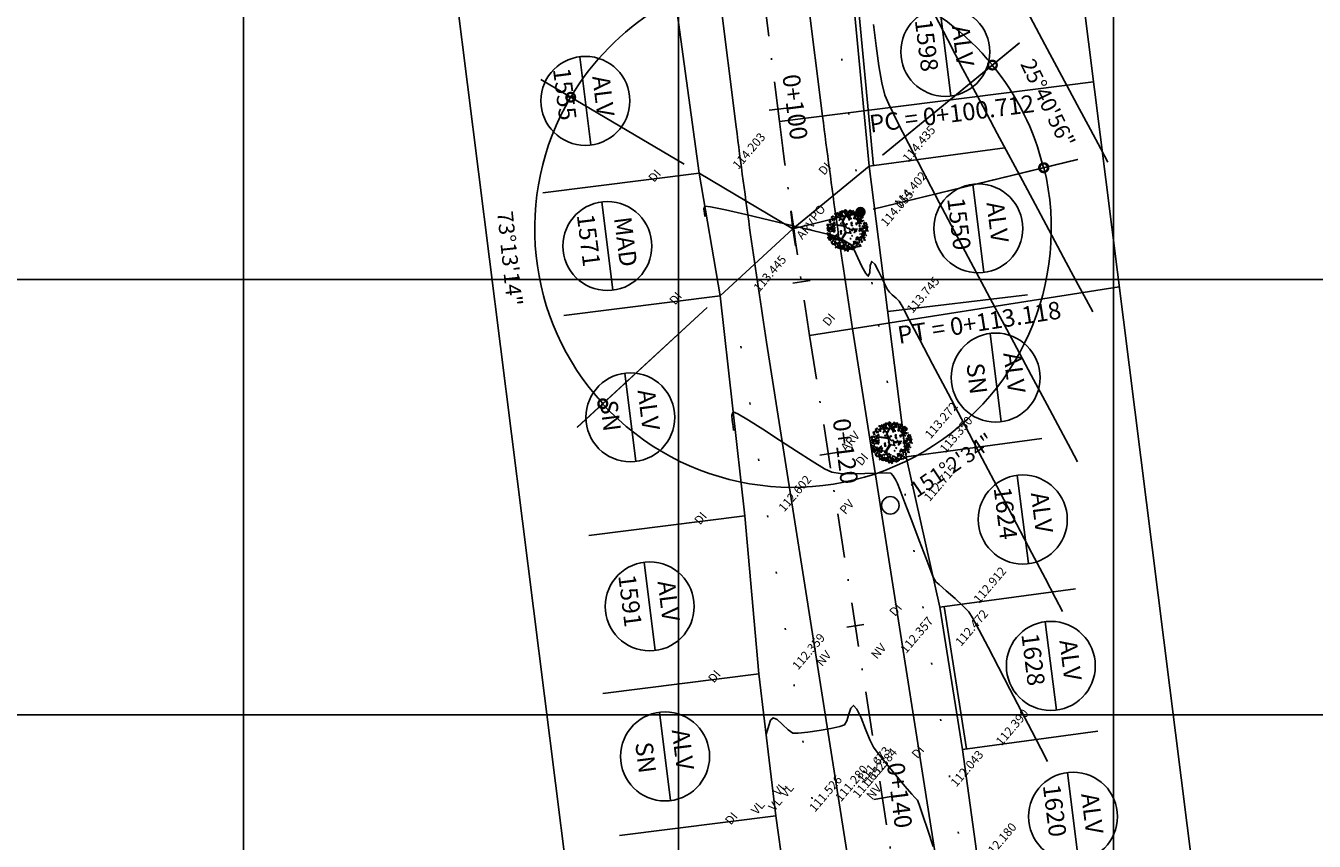
# Model space of a CAD drawing. Extents: x 183563 to 185080, y 1671250 to 1672081.
# Drawn here: x 183962 to 184037, y 1671343 to 1671390 of the extents above; entities that cross this region are included whole.
import ezdxf
from ezdxf.enums import TextEntityAlignment as Align

# ---------------------------------------------------------------- set-up
doc = ezdxf.new("R2010")
doc.units = 0
doc.header["$LTSCALE"] = 12.7
doc.header["$MEASUREMENT"] = 0
doc.header["$PDMODE"] = 2
doc.header["$PDSIZE"] = 0.02
doc.linetypes.add('DASHDOT', pattern=[1, 0.5, -0.25, 0, -0.25])
doc.linetypes.add('DOTX2', pattern=[0.5, 0, -0.5])
doc.layers.get('0').update_dxf_attribs({"linetype": 'CONTINUOUS'})
doc.layers.get('DEFPOINTS').update_dxf_attribs({"linetype": 'CONTINUOUS'})
for name, color, linetype in [('AMARRAÇÕES2', 7, 'CONTINUOUS'), ('COTA_Z', 7, 'CONTINUOUS'), ('CURVAS1', 252, 'CONTINUOUS'), ('CURVAS2', 7, 'CONTINUOUS'), ('DESCRICAO', 3, 'CONTINUOUS'), ('DIVISA_MADEIRA', 1, 'CONTINUOUS'), ('DIVISA_MURO', 1, 'CONTINUOUS'), ('EIXO', 3, 'DASHDOT'), ('EIXO2', 3, 'DASHDOT'), ('MALHA', 252, 'CONTINUOUS'), ('N', 2, 'CONTINUOUS'), ('POSTE', 1, 'CONTINUOUS'), ('PROJ_ALINHAMENTO', 6, 'DOTX2'), ('PROJ_HORIZONT', 6, 'CONTINUOUS'), ('PV_PLU_E', 4, 'CONTINUOUS'), ('STALBL', 7, 'CONTINUOUS'), ('STAPTS', 7, 'CONTINUOUS'), ('TEXTO', 3, 'CONTINUOUS'), ('VEGET', 100, 'CONTINUOUS'), ('VIDAL2', 7, 'CONTINUOUS')]:
    doc.layers.add(name, color=color, linetype=linetype)
doc.styles.add('2MM', font='simplex.shx', dxfattribs={"height": 1})
doc.styles.add('ROMANS', font='romans.shx', dxfattribs={"height": 0.9})
doc.dimstyles.get("Standard").update_dxf_attribs({"dimtxt": 0.18, "dimasz": 0.18, "dimexe": 0.18, "dimexo": 0.0625, "dimgap": 0.09, "dimtad": 0, "dimtih": 1, "dimtoh": 1, "dimdec": 4, "dimzin": 0, "dimtxsty": 'STANDARD', "dimcen": 0.09, "dimazin": 3, "dimtfac": 1, "dimtdec": 4, "dimtofl": 0, "dimtmove": 0, "dimatfit": 3, "dimtolj": 1, "dimtzin": 0})

# ---------------------------------------------------------------- blocks, each defined once
blk = doc.blocks.new('*X2')
at = {"color": 0, "linetype": 'CONTINUOUS'}
for p, q in [((524.5, 846.88), (524.91, 847.29)), ((524.5, 846.89), (524.9, 847.29)), ((524.5, 846.9), (524.88, 847.29)), ((524.5, 846.91), (524.87, 847.29)), ((524.5, 846.92), (524.86, 847.29)), ((524.5, 846.94), (524.85, 847.29)), ((524.5, 846.95), (524.84, 847.29)), ((524.5, 846.84), (524.95, 847.28)), ((524.5, 846.85), (524.94, 847.28)), ((524.5, 846.86), (524.93, 847.28)), ((524.5, 846.87), (524.92, 847.28)), ((524.5, 846.96), (524.82, 847.28)), ((524.5, 846.98), (524.81, 847.28)), ((524.5, 846.99), (524.79, 847.28)), ((524.95, 846.54), (524.5, 846.99)), ((524.94, 846.54), (524.5, 846.98)), ((524.93, 846.54), (524.5, 846.97)), ((524.91, 846.54), (524.5, 846.96)), ((524.9, 846.54), (524.5, 846.95)), ((524.51, 846.83), (524.96, 847.28)), ((524.51, 847.01), (524.78, 847.28)), ((524.51, 846.8), (524.98, 847.27)), ((524.51, 846.81), (524.98, 847.27)), ((524.51, 846.82), (524.97, 847.27)), ((524.51, 847.02), (524.76, 847.27)), ((524.98, 846.55), (524.51, 847.02)), ((524.97, 846.55), (524.51, 847.01)), ((524.96, 846.55), (524.51, 847.01)), ((524.95, 846.55), (524.51, 847)), ((524.52, 846.79), (524.99, 847.27)), ((524.52, 846.77), (525.01, 847.26)), ((524.52, 846.78), (525, 847.26)), ((524.52, 847.04), (524.74, 847.26)), ((525.01, 846.56), (524.52, 847.05)), ((525, 846.56), (524.52, 847.04)), ((524.99, 846.56), (524.52, 847.03)), ((524.53, 846.76), (525.02, 847.26)), ((524.53, 847.06), (524.72, 847.26)), ((524.53, 846.75), (525.04, 847.25)), ((524.53, 846.76), (525.03, 847.25)), ((525.03, 846.57), (524.53, 847.07)), ((525.03, 846.57), (524.53, 847.07)), ((525.02, 846.57), (524.53, 847.06)), ((524.54, 846.74), (525.04, 847.25)), ((524.54, 847.08), (524.7, 847.25)), ((524.54, 846.73), (525.05, 847.24)), ((525.05, 846.58), (524.54, 847.09)), ((525.04, 846.58), (524.54, 847.08)), ((524.55, 846.73), (525.06, 847.24)), ((524.55, 846.71), (525.07, 847.23)), ((524.55, 846.72), (525.07, 847.23)), ((524.55, 847.11), (524.68, 847.23)), ((525.07, 846.6), (524.55, 847.11)), ((525.06, 846.59), (524.55, 847.11)), ((525.06, 846.59), (524.55, 847.1)), ((524.56, 846.7), (525.09, 847.22)), ((524.56, 846.7), (525.08, 847.22)), ((525.09, 846.6), (524.56, 847.13)), ((525.08, 846.6), (524.56, 847.12)), ((524.57, 846.68), (525.1, 847.21)), ((524.57, 846.69), (525.09, 847.21)), ((525.1, 846.61), (524.57, 847.14)), ((525.09, 846.61), (524.57, 847.13)), ((524.58, 847.15), (524.64, 847.21)), ((524.58, 846.68), (525.11, 847.2)), ((525.11, 846.63), (524.58, 847.15)), ((525.11, 846.62), (524.58, 847.15)), ((524.59, 846.67), (525.11, 847.2)), ((524.59, 846.66), (525.12, 847.19)), ((525.12, 846.63), (524.59, 847.16)), ((524.6, 846.66), (525.13, 847.19)), ((524.6, 846.65), (525.13, 847.18)), ((525.13, 846.64), (524.6, 847.17)), ((525.12, 846.64), (524.6, 847.17)), ((524.61, 846.65), (525.14, 847.18)), ((525.14, 846.65), (524.61, 847.18)), ((525.14, 846.65), (524.61, 847.18)), ((524.61, 846.64), (525.14, 847.17)), ((525.15, 846.67), (524.62, 847.2)), ((525.15, 846.66), (524.62, 847.19)), ((524.62, 846.63), (525.15, 847.16)), ((525.16, 846.67), (524.63, 847.2)), ((524.63, 846.63), (525.16, 847.16)), ((524.63, 846.62), (525.16, 847.15)), ((525.16, 846.68), (524.64, 847.21)), ((525.17, 846.69), (524.64, 847.21)), ((524.64, 846.62), (525.17, 847.14)), ((525.17, 846.69), (524.65, 847.22)), ((524.65, 846.61), (525.17, 847.14)), ((524.65, 846.61), (525.18, 847.13)), ((525.18, 846.7), (524.66, 847.22)), ((524.66, 846.6), (525.18, 847.12)), ((525.18, 846.71), (524.67, 847.23)), ((525.19, 846.71), (524.67, 847.23)), ((524.67, 846.6), (525.19, 847.12)), ((524.67, 846.59), (525.19, 847.11)), ((525.19, 846.72), (524.68, 847.23)), ((524.68, 846.59), (525.19, 847.1)), ((525.2, 846.73), (524.69, 847.24)), ((525.2, 846.74), (524.69, 847.24)), ((524.69, 846.58), (525.2, 847.09)), ((525.21, 846.74), (524.7, 847.25)), ((524.7, 846.58), (525.2, 847.09)), ((524.7, 846.58), (525.21, 847.08)), ((525.21, 846.75), (524.71, 847.25)), ((524.71, 846.57), (525.21, 847.07)), ((525.21, 846.76), (524.72, 847.25)), ((524.72, 846.57), (525.21, 847.06)), ((525.22, 846.77), (524.73, 847.26)), ((524.73, 846.57), (525.22, 847.05)), ((525.22, 846.78), (524.74, 847.26)), ((525.22, 846.78), (524.74, 847.26)), ((524.74, 846.56), (525.22, 847.05)), ((525.23, 846.79), (524.75, 847.27)), ((524.75, 846.56), (525.22, 847.04)), ((524.75, 846.56), (525.23, 847.03)), ((525.23, 846.8), (524.76, 847.27)), ((524.76, 846.55), (525.23, 847.02)), ((525.23, 846.81), (524.77, 847.27)), ((524.77, 846.55), (525.23, 847.01)), ((525.23, 846.82), (524.78, 847.28)), ((524.78, 846.55), (525.24, 847)), ((525.24, 846.83), (524.79, 847.28)), ((524.79, 846.55), (525.24, 846.99)), ((525.24, 846.84), (524.8, 847.28)), ((524.8, 846.54), (525.24, 846.98)), ((525.24, 846.85), (524.81, 847.28)), ((524.81, 846.54), (525.24, 846.97)), ((525.24, 846.86), (524.82, 847.28)), ((524.82, 846.54), (525.24, 846.96)), ((525.24, 846.87), (524.83, 847.28)), ((524.83, 846.54), (525.24, 846.95)), ((525.24, 846.88), (524.84, 847.29)), ((525.25, 846.89), (524.85, 847.29)), ((525.25, 846.9), (524.86, 847.29)), ((525.25, 846.92), (524.87, 847.29)), ((525.25, 846.93), (524.89, 847.29)), ((525.24, 846.94), (524.9, 847.29)), ((525.24, 846.95), (524.91, 847.28)), ((525.24, 846.97), (524.93, 847.28)), ((525.24, 846.98), (524.94, 847.28)), ((525.24, 847), (524.96, 847.28)), ((525.23, 847.01), (524.97, 847.27)), ((525.23, 847.03), (524.99, 847.27)), ((525.22, 847.05), (525.01, 847.26)), ((525.21, 847.07), (525.03, 847.25)), ((525.2, 847.09), (525.05, 847.24)), ((525.18, 847.12), (525.08, 847.22)), ((524.89, 846.54), (524.5, 846.93)), ((524.88, 846.54), (524.5, 846.92)), ((524.87, 846.54), (524.5, 846.91)), ((524.86, 846.54), (524.5, 846.9)), ((524.85, 846.54), (524.5, 846.89)), ((524.83, 846.54), (524.5, 846.87)), ((524.82, 846.54), (524.5, 846.86)), ((524.81, 846.54), (524.5, 846.85)), ((524.79, 846.55), (524.5, 846.83)), ((524.77, 846.55), (524.51, 846.82)), ((524.76, 846.55), (524.51, 846.8)), ((524.74, 846.56), (524.52, 846.78)), ((524.72, 846.57), (524.53, 846.76)), ((524.7, 846.58), (524.54, 846.74)), ((524.67, 846.6), (524.55, 846.71)), ((524.62, 846.63), (524.59, 846.66)), ((524.84, 846.54), (525.24, 846.94)), ((524.85, 846.54), (525.25, 846.93)), ((524.87, 846.54), (525.25, 846.92)), ((524.88, 846.54), (525.25, 846.91)), ((524.89, 846.54), (525.25, 846.89)), ((524.9, 846.54), (525.24, 846.88)), ((524.92, 846.54), (525.24, 846.87)), ((524.93, 846.54), (525.24, 846.85)), ((524.94, 846.54), (525.24, 846.84)), ((524.96, 846.55), (525.24, 846.83)), ((524.97, 846.55), (525.23, 846.81)), ((524.99, 846.56), (525.23, 846.79)), ((525.01, 846.56), (525.22, 846.77)), ((525.03, 846.57), (525.21, 846.75)), ((525.06, 846.59), (525.2, 846.73)), ((525.09, 846.61), (525.18, 846.7))]:
    blk.add_line(p, q, dxfattribs=at)
blk = doc.blocks.new('NPOSTE')
at = {"layer": 'POSTE', "color": 1, "linetype": 'CONTINUOUS'}
blk.add_blockref('*X2', (-524.87, -846.91), dxfattribs=at)
blk = doc.blocks.new('PO')
at = {"layer": 'POSTE'}
blk.add_circle((0, 0), 0.251, dxfattribs=at)
at = {"layer": 'POSTE', "xscale": 0.6659999999999999, "yscale": 0.6659999999999999, "zscale": 0.6659999999999999}
blk.add_blockref('NPOSTE', (0, 0), dxfattribs=at)
blk = doc.blocks.new('LBL_TIC')
blk.add_line((0, -0.04165), (0, 0.04165))
blk = doc.blocks.new('STA_TIC')
blk.add_line((0, -0.04165), (0, 0.04165))
blk = doc.blocks.new('A$C158F1B1F')
at = {"layer": 'N', "color": 1}
blk.add_line((2.875, 0.02), (2.236, 5.09), dxfattribs=at)
blk.add_circle((2.555, 2.555), 2.555, dxfattribs=at)
blk = doc.blocks.new('A$C1D394D84')
at = {"color": 3}
for p, q in [((0.607, 1.514), (0.762, 1.956)), ((0.874, 1.683), (0.673, 1.933)), ((0.844, 1.247), (0.384, 1.312)), ((0.41, 1.325), (0.831, 1.278)), ((0.461, 1.572), (0.459, 1.815)), ((0.831, 1.278), (0.758, 1.484)), ((1.533, 1.446), (1.859, 1.531)), ((0.348, 0.98), (0.095, 1.177)), ((0.538, 0.886), (0.197, 0.589)), ((0.844, 1.247), (0.906, 1.082)), ((1.08, 1.086), (1.525, 1.115)), ((1.103, 1.008), (1.29, 1.039)), ((1.609, 1.166), (1.914, 0.811)), ((1.622, 0.851), (1.94, 0.9)), ((1.732, 1.264), (1.944, 1.144)), ((1.787, 0.971), (1.965, 1.06)), ((0.807, 0.472), (0.346, 0.386)), ((0.83, 0.317), (0.62, 0.193)), ((1.095, 0.384), (1.414, 0.18))]:
    blk.add_line(p, q, dxfattribs=at)
at = {"color": 0}
for p, q in [((0.932, 1.795), (0.864, 2.01)), ((0.935, 1.782), (1.123, 1.954)), ((1.1, 1.54), (1.013, 1.983)), ((0.387, 1.309), (0.051, 1.134)), ((0.238, 1.237), (0.119, 1.354)), ((0.465, 1.672), (0.335, 1.719)), ((0.687, 1.766), (0.521, 1.876)), ((0.762, 1.486), (0.932, 1.795)), ((1.064, 1.744), (1.257, 1.899)), ((1.395, 1.705), (1.347, 1.868)), ((1.541, 1.46), (1.558, 1.838)), ((1.554, 1.624), (1.715, 1.669)), ((1.817, 1.211), (1.923, 1.3)), ((0.019, 0.785), (0.125, 0.874)), ((0.379, 0.753), (0.148, 0.842)), ((0.411, 0.622), (0.168, 0.699)), ((1.58, 0.655), (1.618, 0.411)), ((1.677, 0.748), (1.732, 0.5)), ((1.69, 0.744), (1.91, 0.695)), ((0.401, 0.613), (0.248, 0.447)), ((0.73, 0.635), (0.401, 0.613)), ((0.548, 0.416), (0.537, 0.217)), ((0.741, 0.27), (0.765, 0.134)), ((1.088, 0.398), (0.998, 0.073)), ((1.231, 0.291), (1.189, 0.129)), ((1.381, 0.388), (1.546, 0.348))]:
    blk.add_line(p, q, dxfattribs=at)
for points in [[(0.543, 1.864), (0.525, 1.932), (0.483, 1.885)], [(0.672, 1.946), (0.618, 1.959), (0.644, 1.896)], [(0.746, 1.958), (0.699, 1.986), (0.672, 1.962)], [(0.781, 1.952), (0.763, 2.016), (0.711, 2.006)], [(0.828, 1.958), (0.842, 2.016), (0.808, 2.003)], [(0.88, 1.899), (0.836, 1.987), (0.906, 1.912)], [(0.917, 1.913), (0.917, 1.969), (0.871, 1.95)], [(0.934, 2.026), (0.917, 2.079), (0.877, 2.024)], [(0.984, 1.97), (0.982, 2.024), (0.948, 2.034)], [(1.068, 1.956), (1.005, 1.925), (1.06, 1.893)], [(1.154, 1.991), (1.107, 2.019), (1.08, 1.995)], [(1.189, 1.985), (1.171, 2.049), (1.119, 2.039)], [(1.221, 1.999), (1.155, 2.007), (1.144, 1.956)], [(1.202, 1.969), (1.158, 1.937), (1.169, 1.903)], [(1.25, 1.936), (1.214, 1.922), (1.242, 1.896)], [(1.25, 2.032), (1.231, 2.016), (1.282, 1.965)], [(1.287, 1.947), (1.24, 1.915), (1.282, 1.888)], [(1.29, 2.036), (1.289, 1.997), (1.324, 2.013)], [(1.425, 1.947), (1.359, 1.955), (1.348, 1.903)], [(1.454, 1.98), (1.435, 1.963), (1.486, 1.912)], [(1.494, 1.984), (1.493, 1.945), (1.528, 1.961)], [(0.001, 1.312), (0.071, 1.297), (0, 1.272)], [(0.088, 1.339), (0.022, 1.346), (0.012, 1.295)], [(0.069, 1.308), (0.025, 1.276), (0.037, 1.242)], [(0.117, 1.371), (0.098, 1.355), (0.149, 1.304)], [(0.101, 1.578), (0.171, 1.563), (0.1, 1.538)], [(0.162, 1.491), (0.112, 1.491), (0.133, 1.542)], [(0.151, 1.502), (0.118, 1.457), (0.186, 1.456)], [(0.169, 1.574), (0.125, 1.542), (0.136, 1.508)], [(0.158, 1.375), (0.156, 1.336), (0.191, 1.352)], [(0.217, 1.638), (0.198, 1.621), (0.249, 1.57)], [(0.23, 1.664), (0.259, 1.712), (0.218, 1.723)], [(0.282, 1.3), (0.238, 1.388), (0.307, 1.312)], [(0.257, 1.642), (0.256, 1.603), (0.291, 1.619)], [(0.263, 1.71), (0.313, 1.742), (0.278, 1.756)], [(0.318, 1.314), (0.319, 1.37), (0.272, 1.351)], [(0.311, 1.528), (0.305, 1.567), (0.274, 1.544)], [(0.35, 1.54), (0.365, 1.56), (0.305, 1.6)], [(0.321, 1.425), (0.35, 1.465), (0.379, 1.419)], [(0.409, 1.295), (0.407, 1.32), (0.336, 1.308)], [(0.385, 1.371), (0.384, 1.425), (0.35, 1.435)], [(0.374, 1.695), (0.423, 1.705), (0.413, 1.651)], [(0.451, 1.623), (0.38, 1.623), (0.444, 1.662)], [(0.407, 1.826), (0.436, 1.874), (0.395, 1.885)], [(0.437, 1.793), (0.466, 1.887), (0.464, 1.784)], [(0.527, 1.702), (0.542, 1.722), (0.482, 1.762)], [(0.563, 1.849), (0.587, 1.899), (0.52, 1.886)], [(0.628, 1.784), (0.557, 1.784), (0.621, 1.824)], [(0.626, 1.72), (0.696, 1.706), (0.625, 1.681)], [(0.677, 1.644), (0.643, 1.6), (0.711, 1.599)], [(0.728, 1.864), (0.646, 1.894), (0.711, 1.838)], [(0.694, 1.717), (0.651, 1.685), (0.662, 1.651)], [(0.724, 1.382), (0.692, 1.405), (0.685, 1.367)], [(0.758, 1.871), (0.711, 1.901), (0.702, 1.852)], [(0.743, 1.78), (0.724, 1.764), (0.775, 1.713)], [(0.793, 1.596), (0.738, 1.575), (0.768, 1.554)], [(0.783, 1.784), (0.782, 1.745), (0.816, 1.761)], [(0.835, 1.634), (0.796, 1.593), (0.834, 1.574)], [(1.008, 1.894), (1.005, 1.919), (0.934, 1.907)], [(1.025, 1.365), (0.959, 1.373), (0.948, 1.321)], [(0.988, 1.859), (0.957, 1.882), (0.95, 1.845)], [(0.993, 1.754), (1.064, 1.739), (0.992, 1.714)], [(1.061, 1.75), (1.018, 1.718), (1.029, 1.684)], [(1.132, 1.829), (1.079, 1.849), (1.077, 1.807)], [(1.146, 1.728), (1.1, 1.696), (1.142, 1.669)], [(1.16, 1.63), (1.105, 1.608), (1.135, 1.587)], [(1.15, 1.817), (1.149, 1.779), (1.183, 1.795)], [(1.202, 1.667), (1.163, 1.627), (1.201, 1.608)], [(1.273, 1.429), (1.208, 1.437), (1.197, 1.385)], [(1.201, 1.877), (1.205, 1.806), (1.256, 1.844)], [(1.237, 1.326), (1.203, 1.281), (1.271, 1.28)], [(1.254, 1.399), (1.21, 1.366), (1.222, 1.332)], [(1.301, 1.848), (1.245, 1.827), (1.276, 1.806)], [(1.374, 1.612), (1.363, 1.667), (1.325, 1.647)], [(1.367, 1.668), (1.381, 1.725), (1.347, 1.713)], [(1.388, 1.844), (1.354, 1.8), (1.423, 1.799)], [(1.419, 1.609), (1.375, 1.697), (1.445, 1.621)], [(1.447, 1.733), (1.387, 1.771), (1.389, 1.707)], [(1.515, 1.41), (1.449, 1.417), (1.439, 1.366)], [(1.49, 1.894), (1.444, 1.862), (1.486, 1.835)], [(1.505, 1.796), (1.449, 1.775), (1.48, 1.754)], [(1.496, 1.379), (1.452, 1.347), (1.464, 1.313)], [(1.547, 1.604), (1.544, 1.629), (1.473, 1.616)], [(1.527, 1.569), (1.496, 1.592), (1.489, 1.554)], [(1.564, 1.733), (1.512, 1.684), (1.532, 1.757)], [(1.544, 1.443), (1.525, 1.426), (1.576, 1.375)], [(1.536, 1.647), (1.58, 1.696), (1.544, 1.734)], [(1.575, 1.488), (1.605, 1.536), (1.564, 1.547)], [(1.585, 1.447), (1.583, 1.408), (1.618, 1.424)], [(1.637, 1.296), (1.598, 1.256), (1.636, 1.237)], [(1.604, 1.791), (1.654, 1.823), (1.62, 1.837)], [(1.653, 1.609), (1.646, 1.647), (1.615, 1.625)], [(1.641, 1.472), (1.687, 1.547), (1.618, 1.493)], [(1.657, 1.352), (1.65, 1.391), (1.62, 1.368)], [(1.638, 1.697), (1.676, 1.738), (1.63, 1.756)], [(1.707, 1.783), (1.689, 1.852), (1.647, 1.804)], [(1.696, 1.364), (1.711, 1.384), (1.65, 1.424)], [(1.712, 1.527), (1.694, 1.595), (1.651, 1.547)], [(1.713, 1.659), (1.779, 1.665), (1.779, 1.718)], [(1.715, 1.776), (1.764, 1.786), (1.754, 1.732)], [(1.72, 1.52), (1.769, 1.529), (1.758, 1.475)], [(1.793, 1.704), (1.721, 1.704), (1.785, 1.743)], [(1.725, 1.693), (1.762, 1.733), (1.743, 1.764)], [(1.836, 1.362), (1.881, 1.438), (1.813, 1.384)], [(1.837, 1.331), (1.876, 1.372), (1.829, 1.39)], [(1.89, 1.255), (1.905, 1.275), (1.845, 1.315)], [(1.912, 1.293), (1.978, 1.299), (1.978, 1.352)], [(1.914, 1.41), (1.963, 1.42), (1.953, 1.366)], [(0.06, 1.127), (0.043, 1.18), (0.003, 1.125)], [(0.052, 1.235), (0.018, 1.191), (0.086, 1.19)], [(0.022, 0.931), (0.02, 0.892), (0.055, 0.908)], [(0.028, 1.067), (0.026, 1.028), (0.061, 1.044)], [(0.034, 0.701), (0.032, 0.662), (0.067, 0.678)], [(0.055, 0.826), (0.058, 0.756), (0.109, 0.794)], [(0.133, 0.995), (0.131, 1.021), (0.059, 1.008)], [(0.109, 1.071), (0.108, 1.126), (0.074, 1.136)], [(0.093, 0.695), (0.091, 0.656), (0.126, 0.672)], [(0.11, 0.878), (0.109, 0.839), (0.144, 0.855)], [(0.168, 1.188), (0.113, 1.166), (0.143, 1.145)], [(0.123, 1.038), (0.167, 1.088), (0.131, 1.126)], [(0.173, 0.874), (0.126, 0.788), (0.148, 0.888)], [(0.128, 0.75), (0.198, 0.736), (0.127, 0.711)], [(0.144, 0.986), (0.143, 0.947), (0.177, 0.963)], [(0.179, 0.674), (0.145, 0.63), (0.213, 0.629)], [(0.195, 0.655), (0.199, 0.584), (0.25, 0.622)], [(0.276, 0.694), (0.216, 0.63), (0.293, 0.668)], [(0.301, 1.148), (0.235, 1.156), (0.225, 1.105)], [(0.244, 0.81), (0.225, 0.794), (0.276, 0.743)], [(0.265, 1.045), (0.231, 1.001), (0.299, 1)], [(0.281, 0.725), (0.235, 0.693), (0.277, 0.666)], [(0.282, 1.118), (0.238, 1.086), (0.25, 1.052)], [(0.285, 0.814), (0.283, 0.775), (0.318, 0.791)], [(0.337, 0.664), (0.298, 0.623), (0.336, 0.604)], [(0.33, 1.181), (0.311, 1.165), (0.362, 1.114)], [(0.367, 1.096), (0.321, 1.064), (0.363, 1.037)], [(0.381, 0.997), (0.326, 0.976), (0.356, 0.955)], [(0.39, 1.26), (0.358, 1.283), (0.351, 1.245)], [(0.4, 1.074), (0.352, 0.987), (0.375, 1.088)], [(0.371, 1.185), (0.369, 1.146), (0.404, 1.162)], [(0.377, 0.727), (0.447, 0.712), (0.376, 0.687)], [(0.464, 0.754), (0.399, 0.761), (0.388, 0.71)], [(0.428, 0.651), (0.394, 0.606), (0.462, 0.605)], [(0.445, 0.723), (0.401, 0.691), (0.413, 0.657)], [(0.493, 0.787), (0.475, 0.77), (0.526, 0.719)], [(0.563, 0.679), (0.516, 0.593), (0.538, 0.693)], [(0.534, 0.791), (0.532, 0.752), (0.567, 0.768)], [(0.738, 1.012), (0.673, 1.02), (0.662, 0.968)], [(0.702, 0.909), (0.668, 0.865), (0.736, 0.864)], [(0.719, 0.982), (0.675, 0.949), (0.687, 0.915)], [(1.198, 0.628), (1.167, 0.651), (1.16, 0.613)], [(1.277, 0.768), (1.246, 0.791), (1.239, 0.753)], [(1.276, 1.129), (1.31, 1.109), (1.312, 1.148)], [(1.351, 0.97), (1.375, 0.92), (1.407, 0.98)], [(1.353, 1.084), (1.36, 1.028), (1.404, 1.053)], [(1.388, 1.103), (1.443, 1.021), (1.364, 1.087)], [(1.433, 1.106), (1.451, 1.052), (1.486, 1.077)], [(1.447, 1.051), (1.44, 0.992), (1.473, 1.01)], [(1.471, 0.617), (1.485, 0.675), (1.451, 0.662)], [(1.552, 0.683), (1.492, 0.72), (1.494, 0.656)], [(1.627, 0.629), (1.626, 0.683), (1.591, 0.694)], [(1.641, 0.99), (1.63, 1.045), (1.593, 1.024)], [(1.634, 1.045), (1.649, 1.103), (1.614, 1.09)], [(1.715, 1.111), (1.655, 1.148), (1.657, 1.084)], [(1.723, 1), (1.723, 1.056), (1.677, 1.038)], [(1.74, 1.113), (1.723, 1.166), (1.683, 1.111)], [(1.784, 0.843), (1.721, 0.812), (1.776, 0.78)], [(1.814, 0.981), (1.811, 1.006), (1.74, 0.994)], [(1.797, 0.74), (1.756, 0.783), (1.748, 0.747)], [(1.79, 1.057), (1.789, 1.111), (1.754, 1.121)], [(1.794, 0.946), (1.763, 0.97), (1.756, 0.932)], [(1.837, 0.63), (1.818, 0.694), (1.767, 0.684)], [(1.831, 1.127), (1.82, 1.182), (1.783, 1.162)], [(1.848, 0.717), (1.795, 0.736), (1.793, 0.694)], [(1.87, 0.879), (1.823, 0.906), (1.796, 0.882)], [(1.825, 1.183), (1.839, 1.241), (1.804, 1.228)], [(1.852, 1.243), (1.845, 1.281), (1.814, 1.258)], [(1.882, 0.792), (1.835, 0.822), (1.826, 0.773)], [(1.878, 0.954), (1.837, 0.997), (1.83, 0.961)], [(1.913, 1.138), (1.914, 1.194), (1.867, 1.175)], [(1.929, 0.931), (1.877, 0.951), (1.874, 0.908)], [(1.986, 1.087), (1.968, 1.15), (1.916, 1.14)], [(1.966, 0.823), (1.929, 0.809), (1.958, 0.783)], [(2.004, 1.119), (2.001, 1.144), (1.93, 1.132)], [(1.98, 1.195), (1.979, 1.249), (1.944, 1.259)], [(1.984, 1.084), (1.953, 1.107), (1.946, 1.07)], [(2.028, 1.073), (2.005, 1.084), (1.978, 1.017)], [(1.994, 1.162), (2.038, 1.211), (2.002, 1.25)], [(2.047, 1.037), (2.011, 1.023), (2.039, 0.997)], [(0.114, 0.572), (0.107, 0.611), (0.076, 0.588)], [(0.152, 0.577), (0.15, 0.538), (0.185, 0.554)], [(0.266, 0.492), (0.203, 0.461), (0.258, 0.429)], [(0.279, 0.389), (0.238, 0.431), (0.23, 0.395)], [(0.33, 0.365), (0.277, 0.385), (0.275, 0.342)], [(0.352, 0.527), (0.305, 0.555), (0.278, 0.531)], [(0.37, 0.309), (0.4, 0.357), (0.358, 0.368)], [(0.429, 0.507), (0.406, 0.518), (0.379, 0.451)], [(0.401, 0.276), (0.429, 0.37), (0.428, 0.268)], [(0.403, 0.355), (0.453, 0.387), (0.419, 0.401)], [(0.448, 0.472), (0.412, 0.458), (0.44, 0.432)], [(0.452, 0.173), (0.445, 0.212), (0.414, 0.189)], [(0.444, 0.631), (0.448, 0.561), (0.499, 0.599)], [(0.49, 0.185), (0.506, 0.205), (0.445, 0.245)], [(0.527, 0.332), (0.551, 0.382), (0.484, 0.369)], [(0.544, 0.603), (0.489, 0.581), (0.519, 0.561)], [(0.574, 0.216), (0.511, 0.185), (0.566, 0.153)], [(0.512, 0.223), (0.578, 0.229), (0.578, 0.282)], [(0.674, 0.389), (0.656, 0.452), (0.604, 0.442)], [(0.672, 0.164), (0.625, 0.194), (0.616, 0.145)], [(0.695, 0.245), (0.677, 0.309), (0.625, 0.299)], [(0.687, 0.528), (0.717, 0.576), (0.676, 0.587)], [(0.737, 0.231), (0.714, 0.242), (0.687, 0.175)], [(0.79, 0.197), (0.725, 0.205), (0.714, 0.154)], [(0.718, 0.495), (0.746, 0.589), (0.745, 0.486)], [(0.756, 0.196), (0.72, 0.182), (0.748, 0.156)], [(0.771, 0.167), (0.727, 0.135), (0.739, 0.101)], [(0.753, 0.511), (0.798, 0.587), (0.73, 0.533)], [(0.808, 0.404), (0.823, 0.424), (0.762, 0.464)], [(0.819, 0.23), (0.801, 0.214), (0.852, 0.163)], [(0.844, 0.313), (0.81, 0.269), (0.879, 0.268)], [(0.856, 0.145), (0.81, 0.113), (0.852, 0.086)], [(0.862, 0.386), (0.818, 0.354), (0.829, 0.32)], [(0.829, 0.442), (0.895, 0.448), (0.895, 0.501)], [(0.86, 0.234), (0.858, 0.195), (0.893, 0.211)], [(0.912, 0.084), (0.873, 0.043), (0.911, 0.024)], [(0.91, 0.449), (0.891, 0.432), (0.942, 0.381)], [(0.947, 0.363), (0.9, 0.332), (0.942, 0.304)], [(0.95, 0.453), (0.949, 0.414), (0.984, 0.43)], [(1.014, 0.149), (0.951, 0.118), (1.006, 0.086)], [(1.002, 0.303), (0.964, 0.262), (1.002, 0.243)], [(1.025, 0.172), (0.972, 0.186), (0.997, 0.123)], [(1.027, 0.046), (0.986, 0.089), (0.978, 0.053)], [(1.078, 0.023), (1.025, 0.042), (1.022, 0)], [(1.099, 0.185), (1.053, 0.212), (1.026, 0.188)], [(1.112, 0.098), (1.065, 0.128), (1.056, 0.078)], [(1.135, 0.179), (1.116, 0.242), (1.065, 0.232)], [(1.176, 0.165), (1.154, 0.176), (1.127, 0.109)], [(1.196, 0.129), (1.159, 0.115), (1.188, 0.089)], [(1.237, 0.25), (1.287, 0.282), (1.253, 0.296)], [(1.27, 0.188), (1.315, 0.263), (1.247, 0.209)], [(1.286, 0.068), (1.279, 0.107), (1.248, 0.084)], [(1.271, 0.157), (1.309, 0.197), (1.263, 0.215)], [(1.324, 0.081), (1.339, 0.101), (1.279, 0.14)], [(1.365, 0.472), (1.311, 0.485), (1.337, 0.422)], [(1.366, 0.346), (1.325, 0.388), (1.318, 0.352)], [(1.348, 0.236), (1.397, 0.245), (1.387, 0.191)], [(1.425, 0.163), (1.354, 0.163), (1.418, 0.202)], [(1.439, 0.484), (1.392, 0.512), (1.365, 0.488)], [(1.451, 0.397), (1.404, 0.427), (1.395, 0.378)], [(1.478, 0.562), (1.467, 0.617), (1.43, 0.596)], [(1.512, 0.311), (1.449, 0.28), (1.504, 0.248)], [(1.516, 0.464), (1.493, 0.475), (1.466, 0.408)], [(1.525, 0.208), (1.484, 0.251), (1.476, 0.215)], [(1.535, 0.429), (1.499, 0.415), (1.527, 0.389)], [(1.603, 0.221), (1.505, 0.23), (1.606, 0.249)], [(1.56, 0.573), (1.56, 0.629), (1.514, 0.61)], [(1.574, 0.41), (1.588, 0.34), (1.537, 0.396)], [(1.631, 0.518), (1.6, 0.542), (1.593, 0.504)], [(1.675, 0.326), (1.652, 0.337), (1.625, 0.27)], [(1.716, 0.601), (1.653, 0.57), (1.708, 0.538)], [(1.694, 0.291), (1.657, 0.277), (1.686, 0.251)], [(1.78, 0.474), (1.727, 0.494), (1.725, 0.452)], [(1.878, 0.616), (1.856, 0.627), (1.829, 0.561)], [(1.898, 0.581), (1.861, 0.567), (1.89, 0.541)]]:
    blk.add_lwpolyline(points, close=True, dxfattribs=at)
at = {"color": 3}
for points in [[(1.027, 1.136), (0.945, 1.203), (0.818, 1.414), (0.803, 1.498), (0.918, 1.743)], [(0.73, 0.635), (0.879, 0.887), (0.916, 1.042)], [(0.992, 0.967), (0.758, 0.618), (0.905, 0.073)]]:
    blk.add_lwpolyline(points, dxfattribs=at)
for points, knots in [([(0.887, 1.102), (0.878, 1.054), (0.85, 1.019), (0.896, 1.012), (0.906, 0.995), (0.907, 0.992)], [0, 0, 0, 0, 16.796157, 30.466898, 32.99548, 32.99548, 32.99548, 32.99548]), ([(0.97, 0.946), (0.971, 0.946), (1.011, 0.905), (1.105, 0.95), (1.245, 0.847), (1.118, 0.982), (1.127, 0.993), (1.129, 0.996)], [55.840967, 55.840967, 55.840967, 55.840967, 56.836589, 69.158437, 90.202945, 100.257809, 104.930533, 104.930533, 104.930533, 104.930533]), ([(1.14, 1.082), (1.134, 1.095), (1.104, 1.132), (1.093, 1.184), (1.05, 1.143), (1.01, 1.15)], [137.046237, 137.046237, 137.046237, 137.046237, 149.161367, 173.907382, 179.457996, 179.457996, 179.457996, 179.457996])]:
    blk.add_open_spline(points, degree=3, knots=knots, dxfattribs=at)
blk = doc.blocks.new('_DOTSMALL')
at = {"color": 0, "linetype": 'BYBLOCK', "const_width": 0.5}
blk.add_lwpolyline([(-0.0625, 0, 1), (0.0625, 0, 1)], format="xyb", close=True, dxfattribs=at)
blk = doc.blocks.new('*D72')
at = {"layer": 'AMARRAÇÕES2', "color": 252}
for p, q in [((184000.32, 1671381.615), (183992.083, 1671386.487)), ((184001.65, 1671373.391), (183994.184, 1671366.521))]:
    blk.add_line(p, q, dxfattribs=at)
blk.add_arc((184006.57, 1671377.918), 14.832, 149.39512, 222.61569, dxfattribs=at)
at = {"layer": 'DEFPOINTS', "color": 0}
for p in [(184001.181, 1671381.106), (183991.825, 1671379.519), (184006.57, 1671377.918), (184006.57, 1671377.918), (184002.386, 1671374.068)]:
    blk.add_point(p, dxfattribs=at)
at = {"layer": 'AMARRAÇÕES2', "color": 252}
for p, rotation in [((183993.805, 1671385.469), 59.39512432724786), ((183995.655, 1671367.876), 312.6156863056034)]:
    blk.add_blockref('_DOTSMALL', p, dxfattribs=dict(at, rotation=rotation))
at = {"layer": 'AMARRAÇÕES2', "color": 1, "insert": (183990.312, 1671376.208), "char_height": 0.9, "attachment_point": 5, "rotation": 276.00541, "style": 'ROMANS'}
blk.add_mtext('\\A1;73°13\'14"', dxfattribs=at)
blk = doc.blocks.new('COTATR')
at = {"color": 6}
blk.add_line((-70.711, -70.711), (70.711, 70.711), dxfattribs=at)
at = {"color": 0, "linetype": 'BYBLOCK'}
blk.add_line((0, 0), (200, 0), dxfattribs=at)
blk = doc.blocks.new('*D73')
at = {"layer": 'AMARRAÇÕES2', "color": 252}
for p, q in [((184011.725, 1671382.143), (184019.583, 1671388.584)), ((184000.32, 1671381.615), (183992.089, 1671386.484))]:
    blk.add_line(p, q, dxfattribs=at)
blk.add_arc((184006.57, 1671377.918), 14.825, 39.34061, 149.39512, dxfattribs=at)
at = {"layer": 'DEFPOINTS', "color": 0}
for p in [(184010.15, 1671392.304), (184010.952, 1671381.509), (184001.181, 1671381.106), (184006.57, 1671377.918), (184006.57, 1671377.918)]:
    blk.add_point(p, dxfattribs=at)
at = {"layer": 'AMARRAÇÕES2', "color": 252}
for p, rotation in [((184018.036, 1671387.316), 309.340608227658), ((183993.81, 1671385.466), 239.3951243253446)]:
    blk.add_blockref('_DOTSMALL', p, dxfattribs=dict(at, rotation=rotation))
at = {"layer": 'AMARRAÇÕES2', "color": 1, "insert": (184003.817, 1671394.025), "char_height": 0.9, "attachment_point": 5, "rotation": 9.69904, "style": 'ROMANS'}
blk.add_mtext('\\A1;110°3\'16"', dxfattribs=at)
blk = doc.blocks.new('*D74')
at = {"layer": 'AMARRAÇÕES2', "color": 252}
for p, q in [((184011.188, 1671379.04), (184022.942, 1671381.896)), ((184001.65, 1671373.391), (183994.172, 1671366.51))]:
    blk.add_line(p, q, dxfattribs=at)
blk.add_arc((184006.57, 1671377.918), 14.848, 222.61569, 13.65841, dxfattribs=at)
at = {"layer": 'DEFPOINTS', "color": 0}
for p in [(184010.216, 1671378.804), (184006.57, 1671377.918), (184006.57, 1671377.918), (184002.386, 1671374.068), (184007.338, 1671363.09)]:
    blk.add_point(p, dxfattribs=at)
at = {"layer": 'AMARRAÇÕES2', "color": 252}
for p, rotation in [((184020.999, 1671381.424), 103.6584138336902), ((183995.643, 1671367.864), 132.6156863033688)]:
    blk.add_blockref('_DOTSMALL', p, dxfattribs=dict(at, rotation=rotation))
at = {"layer": 'AMARRAÇÕES2', "color": 1, "insert": (184015.698, 1671364.336), "char_height": 0.9, "attachment_point": 5, "rotation": 33.9051, "style": 'ROMANS'}
blk.add_mtext('\\A1;151°2\'34"', dxfattribs=at)
blk = doc.blocks.new('*D75')
at = {"layer": 'AMARRAÇÕES2', "color": 252}
for p, q in [((184011.725, 1671382.143), (184019.577, 1671388.579)), ((184011.188, 1671379.04), (184022.912, 1671381.889))]:
    blk.add_line(p, q, dxfattribs=at)
blk.add_arc((184006.57, 1671377.918), 14.817, 13.65841, 39.34061, dxfattribs=at)
at = {"layer": 'DEFPOINTS', "color": 0}
for p in [(184019.3, 1671385.5), (184010.952, 1671381.509), (184010.216, 1671378.804), (184006.57, 1671377.918), (184006.57, 1671377.918)]:
    blk.add_point(p, dxfattribs=at)
at = {"layer": 'AMARRAÇÕES2', "color": 252}
for p, rotation in [((184018.03, 1671387.311), 129.3406082256893), ((184020.969, 1671381.417), 283.6584138427864)]:
    blk.add_blockref('_DOTSMALL', p, dxfattribs=dict(at, rotation=rotation))
at = {"layer": 'AMARRAÇÕES2', "color": 1, "insert": (184021.226, 1671385.127), "char_height": 0.9, "attachment_point": 5, "rotation": 296.19065, "style": 'ROMANS'}
blk.add_mtext('\\A1;25°40\'56"', dxfattribs=at)

msp = doc.modelspace()

# ---------------------------------------------------------------- linework, layer by layer
at = {"layer": 'AMARRAÇÕES2', "color": 3}
for q in [(184010.95158, 1671381.50906), (184001.18117, 1671381.10558), (184010.21639, 1671378.80385), (184002.38567, 1671374.06776)]:
    msp.add_line((184006.5703, 1671377.91784), q, dxfattribs=at)
at = {"layer": 'CURVAS1'}
for points, elevation in [([(184020.0425, 1671390.37293), (184021.05288, 1671388.48598), (184022.01954, 1671386.6846), (184022.9033, 1671385.03948), (184023.66496, 1671383.62129), (184024.26535, 1671382.50072), (184024.66528, 1671381.74845)], 117), ([(184014.70057, 1671390.23304), (184015.465, 1671388.76084), (184016.34501, 1671387.0863), (184017.30625, 1671385.27146), (184018.31438, 1671383.37835), (184019.33503, 1671381.46899), (184020.33385, 1671379.60541), (184021.2765, 1671377.84963), (184022.12862, 1671376.26369), (184022.85585, 1671374.9096), (184023.42385, 1671373.8494), (184023.79826, 1671373.14512)], 116), ([(184001.51566, 1671378.61195), (184001.4905, 1671378.80686), (184001.46428, 1671379.05588), (184001.50375, 1671379.22078), (184001.8461, 1671379.17152), (184002.69154, 1671378.99324), (184003.874, 1671378.7265), (184005.22743, 1671378.41187), (184006.58578, 1671378.0899), (184007.78299, 1671377.80118), (184008.65301, 1671377.58625), (184009.02977, 1671377.48571), (184009.23745, 1671377.38867), (184009.51107, 1671377.24119), (184009.77525, 1671377.07964), (184009.95458, 1671376.94042), (184010.09387, 1671376.69622), (184010.30318, 1671376.24891), (184010.53788, 1671375.74817), (184010.75337, 1671375.34368), (184010.90502, 1671375.18513), (184010.99491, 1671375.41284), (184011.01197, 1671375.81571), (184011.10164, 1671376.04497), (184011.27692, 1671375.87981), (184011.49709, 1671375.48276), (184011.69615, 1671375.06046), (184011.80809, 1671374.81952), (184011.89778, 1671374.65196), (184012.01436, 1671374.43584), (184012.11466, 1671374.27546), (184012.27653, 1671374.12392), (184012.51371, 1671373.92152), (184012.68688, 1671373.7534), (184012.84307, 1671373.46794), (184013.2411, 1671372.71944), (184013.8407, 1671371.58488), (184014.6016, 1671370.14122), (184015.48353, 1671368.46542), (184016.44622, 1671366.63447), (184017.44942, 1671364.72531), (184018.45285, 1671362.81493), (184019.41625, 1671360.98028), (184020.29936, 1671359.29834), (184021.06189, 1671357.84608), (184021.6636, 1671356.70046), (184022.06421, 1671355.93845)], 114), ([(184003.16337, 1671366.32811), (184003.13213, 1671366.57135), (184003.08147, 1671366.90519), (184003.0665, 1671367.21881), (184003.14238, 1671367.40141), (184003.41296, 1671367.29083), (184004.01598, 1671366.93122), (184004.84788, 1671366.40097), (184005.80511, 1671365.77848), (184006.78409, 1671365.14213), (184007.68126, 1671364.57033), (184008.39307, 1671364.14146), (184008.81595, 1671363.93392), (184009.28401, 1671363.86914), (184009.95539, 1671363.85119), (184010.70646, 1671363.86166), (184011.41358, 1671363.88214), (184011.95314, 1671363.89424), (184012.20149, 1671363.87953), (184012.34081, 1671363.72346), (184012.48273, 1671363.48141), (184012.58239, 1671363.2872), (184012.7147, 1671362.95324), (184013.01242, 1671362.17792), (184013.40849, 1671361.13948), (184013.83583, 1671360.01614), (184014.22737, 1671358.98614), (184014.51604, 1671358.22773), (184014.63477, 1671357.91913), (184014.70695, 1671357.77993), (184014.7884, 1671357.64648), (184014.96968, 1671357.48739), (184015.3797, 1671357.13558), (184015.88784, 1671356.6911), (184016.36349, 1671356.25399), (184016.67606, 1671355.9243), (184016.88363, 1671355.5798), (184017.26845, 1671354.8752), (184017.78614, 1671353.89949), (184018.39231, 1671352.74165), (184019.04259, 1671351.49068), (184019.6926, 1671350.23556), (184020.29795, 1671349.06526), (184020.81427, 1671348.06879), (184021.19718, 1671347.33511)], 113), ([(184005.03161, 1671348.84658), (184005.09901, 1671349.07885), (184005.18457, 1671349.39941), (184005.29401, 1671349.69314), (184005.43305, 1671349.8449), (184005.66013, 1671349.74092), (184005.97827, 1671349.45168), (184006.30999, 1671349.13839), (184006.57782, 1671348.9623), (184006.88083, 1671348.96154), (184007.42657, 1671349.01799), (184008.09023, 1671349.11223), (184008.74703, 1671349.22485), (184009.27214, 1671349.33644), (184009.54077, 1671349.42757), (184009.67079, 1671349.66555), (184009.78274, 1671350.04398), (184009.90403, 1671350.39465), (184010.06207, 1671350.54932), (184010.24771, 1671350.34318), (184010.48619, 1671349.83437), (184010.74519, 1671349.18873), (184010.99237, 1671348.57211), (184011.19541, 1671348.15032), (184011.46759, 1671347.78228), (184011.93003, 1671347.20722), (184012.47706, 1671346.54601), (184013.00302, 1671345.91952), (184013.40224, 1671345.44862), (184013.56907, 1671345.25418), (184013.65465, 1671345.18302), (184013.73557, 1671345.1081), (184013.82292, 1671344.85748), (184014.03208, 1671344.23476), (184014.31538, 1671343.38627), (184014.62512, 1671342.45836)], 112)]:
    msp.add_lwpolyline(points, dxfattribs=dict(at, elevation=elevation))
at = {"layer": 'CURVAS2', "elevation": 115}
msp.add_lwpolyline([(184011.19691, 1671389.6345), (184011.34902, 1671388.42413), (184011.51183, 1671387.27208), (184011.68084, 1671386.29034), (184011.85152, 1671385.59091), (184012.07914, 1671385.06094), (184012.54283, 1671384.11135), (184013.20525, 1671382.80961), (184014.02907, 1671381.22318), (184014.97695, 1671379.41951), (184016.01158, 1671377.46606), (184017.0956, 1671375.4303), (184018.1917, 1671373.37969), (184019.26254, 1671371.38168), (184020.27079, 1671369.50373), (184021.17911, 1671367.81331), (184021.95018, 1671366.37787), (184022.54667, 1671365.26487), (184022.93123, 1671364.54178)], dxfattribs=at)
at = {"layer": 'DIVISA_MADEIRA'}
for p, q in [((183999.86158, 1671390.74161), (184001.18117, 1671381.10558)), ((184010.95158, 1671381.50906), (184018.74051, 1671382.56441)), ((184013.08793, 1671364.82366), (184010.95158, 1671381.50906)), ((184001.18117, 1671381.10558), (183992.21426, 1671379.9766)), ((184001.18117, 1671381.10558), (184002.38567, 1671374.06776)), ((184002.38567, 1671374.06776), (183993.41876, 1671372.93878)), ((184002.38567, 1671374.06776), (184003.81916, 1671361.43914)), ((184012.01976, 1671373.16636), (184020.05883, 1671374.12963)), ((184013.08793, 1671364.82366), (184020.87686, 1671365.87901)), ((184015.02369, 1671356.18314), (184013.08793, 1671364.82366)), ((184003.81916, 1671361.43914), (183994.85226, 1671360.31017)), ((184003.81916, 1671361.43914), (184004.6125, 1671352.36073)), ((184015.02369, 1671356.18314), (184022.81262, 1671357.23848)), ((184004.6125, 1671352.36073), (183995.64559, 1671351.23176)), ((184004.6125, 1671352.36073), (184005.58498, 1671344.20672)), ((184016.3079, 1671348.01621), (184024.09683, 1671349.07156)), ((184017.43064, 1671339.96982), (184016.3079, 1671348.01621)), ((184005.58498, 1671344.20672), (183996.61807, 1671343.07775)), ((184005.58498, 1671344.20672), (184007.02189, 1671334.18468))]:
    msp.add_line(p, q, dxfattribs=at)
at = {"layer": 'DIVISA_MURO'}
for p, q in [((184010.95158, 1671381.50906), (184010.13227, 1671390.16601)), ((184011.20047, 1671381.53262), (184010.38116, 1671390.18957)), ((184016.3079, 1671348.01621), (184015.02369, 1671356.18314)), ((184016.55487, 1671348.05505), (184015.27065, 1671356.22197))]:
    msp.add_line(p, q, dxfattribs=at)
at = {"layer": 'EIXO', "color": 6, "ltscale": 0.4}
for p, q in [((184006.44551, 1671378.91002), (184006.5703, 1671377.91784)), ((184006.5703, 1671377.91784), (184006.7258, 1671376.93))]:
    msp.add_line(p, q, dxfattribs=at)
at = {"layer": 'EIXO', "ltscale": 0.4}
msp.add_line((184007.53494, 1671371.78985), (184017.55588, 1671308.13049), dxfattribs=at)
msp.add_arc((184402.66928, 1671433.98997), 400, 187.1687997, 188.9458121, dxfattribs=at)
at = {"layer": 'EIXO2', "ltscale": 0.4}
msp.add_line((183993.22798, 1671483.99768), (184005.79615, 1671384.07278), dxfattribs=at)
at = {"layer": 'MALHA'}
for p, q in [((183975, 1671250), (183975, 1671800)), ((184000, 1671250), (184000, 1671800)), ((184025, 1671250), (184025, 1671800)), ((184075, 1671375), (183850, 1671375)), ((184075, 1671350), (183850, 1671350))]:
    msp.add_line(p, q, dxfattribs=at)
at = {"layer": 'PROJ_ALINHAMENTO', "ltscale": 0.5}
msp.add_line((184003.58359, 1671371.16785), (184011.92366, 1671318.18647), dxfattribs=at)
msp.add_lwpolyline([(183997.932, 1671478.65084), (184009.76489, 1671384.57195, 0.00775383), (184011.48628, 1671372.41186), (184019.82635, 1671319.43048)], format="xyb", dxfattribs=at)
at = {"layer": 'PROJ_HORIZONT'}
for p, q in [((184008.27661, 1671384.38477), (183998.2043, 1671464.466)), ((183993.24339, 1671463.84204), (184003.3157, 1671383.7608)), ((184010.00453, 1671372.1786), (184018.3446, 1671319.19723)), ((184005.06535, 1671371.4011), (184013.40542, 1671318.41972))]:
    msp.add_line(p, q, dxfattribs=at)
for radius in [397.5, 402.5]:
    msp.add_arc((184402.66928, 1671433.98997), radius, 187.1687997, 188.9458121, dxfattribs=at)
at = {"layer": 'PV_PLU_E'}
msp.add_circle((184012.17073, 1671362.03608, 112.715), 0.5, dxfattribs=at)
at = {"layer": 'STAPTS'}
for p, q in [((184005.79615, 1671384.07278), (184023.83921, 1671386.34217)), ((184007.53494, 1671371.78985), (184025.32039, 1671374.58955))]:
    msp.add_line(p, q, dxfattribs=at)
at = {"layer": 'VIDAL2', "color": 5}
for p, q in [((184035.54795, 1671293.43806), (184008.30524, 1671509.59791)), ((183972.89636, 1671505.13531), (184000.13907, 1671288.97546))]:
    msp.add_line(p, q, dxfattribs=at)

# ---------------------------------------------------------------- block references
at = {"layer": 'DIVISA_MADEIRA', "rotation": 49.579}
msp.add_blockref('PO', (184010.45638, 1671378.87921, 114.402), dxfattribs=at)
at = {"layer": 'N'}
for p in [(184012.77178, 1671385.51659), (183992.09763, 1671382.70455), (184014.67013, 1671375.38312), (183993.35967, 1671374.36763), (184015.66751, 1671366.81722), (183994.67867, 1671364.53441), (184017.22497, 1671358.66828), (183995.79208, 1671353.6809), (184018.83496, 1671350.26455), (183996.67499, 1671345.06469), (184020.11095, 1671341.60906)]:
    msp.add_blockref('A$C158F1B1F', p, dxfattribs=at)
at = {"layer": 'STALBL', "xscale": 12.00480192076831, "yscale": 12.00480192076831, "zscale": 12.00480192076831}
for name, p, rotation in [('LBL_TIC', (184005.70728, 1671384.77939), 277.1687996619738), ('STA_TIC', (184007.06209, 1671374.87185), 278.499181976761), ('LBL_TIC', (184008.60508, 1671364.99163), 278.9458121187566), ('STA_TIC', (184010.16008, 1671355.11327), 278.9458121187566), ('LBL_TIC', (184011.71509, 1671345.23492), 278.9458121187566)]:
    msp.add_blockref(name, p, dxfattribs=dict(at, rotation=rotation))
at = {"layer": 'VEGET', "xscale": 1.150475455685998, "yscale": 1.150475455685998, "zscale": 1.150475455685998}
for p in [(184008.53685, 1671376.62366), (184011.0697, 1671364.44153)]:
    msp.add_blockref('A$C1D394D84', p, dxfattribs=at)

# ---------------------------------------------------------------- texts
at = {"layer": 'COTA_Z'}
for s, p in [('114.435', (184013.2071, 1671381.68971)), ('114.203', (184003.43669, 1671381.28622)), ('114.402', (184012.7119, 1671379.05985)), ('114.055', (184011.94372, 1671378.00506)), ('113.445', (184004.64119, 1671374.2484)), ('113.745', (184013.44513, 1671373.02252)), ('113.272', (184014.48636, 1671365.81954)), ('113.350', (184015.34345, 1671365.00431)), ('112.602', (184006.07468, 1671361.61978)), ('112.715', (184014.42625, 1671362.21672)), ('112.912', (184017.27921, 1671356.36378)), ('112.357', (184013.07669, 1671353.49567)), ('112.472', (184016.23418, 1671353.91007)), ('112.359', (184006.86802, 1671352.54137)), ('112.390', (184018.56342, 1671348.19685)), ('111.673', (184010.62348, 1671346.04744)), ('111.384', (184011.00777, 1671345.95776)), ('112.043', (184015.96441, 1671345.83129)), ('111.280', (184009.33423, 1671344.97986)), ('111.652', (184010.33662, 1671345.17499)), ('111.526', (184007.8405, 1671344.38736)), ('112.180', (184017.86652, 1671341.67101))]:
    msp.add_text(s, height=0.5, rotation=49.579, dxfattribs=at).set_placement(p)
at = {"layer": 'DESCRICAO'}
for s, p in [('DI', (184008.37186, 1671380.94777)), ('DI', (183998.60145, 1671380.54428)), ('PO', (184007.87666, 1671378.31791)), ('ARV', (184007.10848, 1671377.26313)), ('DI', (183999.80595, 1671373.50646)), ('DI', (184008.60989, 1671372.28059)), ('ARV', (184009.65112, 1671365.0776)), ('DI', (184010.50821, 1671364.26237)), ('PV', (184009.59101, 1671361.47479)), ('DI', (184001.23944, 1671360.87785)), ('DI', (184012.44397, 1671355.62184)), ('NV', (184011.39894, 1671353.16814)), ('NV', (184008.24145, 1671352.75373)), ('DI', (184002.03278, 1671351.79944)), ('DI', (184013.72818, 1671347.45492)), ('VL', (184005.78825, 1671345.3055)), ('VL', (184006.17253, 1671345.21583)), ('NV', (184011.12917, 1671345.08936)), ('VL', (184005.50138, 1671344.43305)), ('DI', (184003.00526, 1671343.64543)), ('VL', (184004.49899, 1671344.23793))]:
    msp.add_text(s, height=0.5, rotation=49.579, dxfattribs=at).set_placement(p)
at = {"layer": 'STALBL', "color": 3, "style": '2MM', "oblique": 11}
for s, p in [('0+100', (184006.20337, 1671384.84179)), ('0+120', (184009.09682, 1671365.08474)), ('0+140', (184012.20683, 1671345.32802))]:
    msp.add_text(s, height=1, rotation=277.1687997, dxfattribs=at).set_placement(p, align=Align.CENTER)
at = {"layer": 'STAPTS', "color": 1, "style": '2MM', "oblique": 10}
for s, rotation, p in [('PC = 0+100.712', 7.1687997, (184011.03468, 1671383.43521)), ('PT = 0+113.118', 8.9458121, (184012.67181, 1671371.30322))]:
    msp.add_text(s, height=1, rotation=rotation, dxfattribs=at).set_placement(p)
at = {"layer": 'TEXTO', "style": 'ROMANS'}
for s, p in [('1598', (184013.57357, 1671389.88896)), ('ALV', (184015.70886, 1671389.53069)), ('1555', (183992.78609, 1671387.08836)), ('ALV', (183995.04399, 1671386.6474)), ('1550', (184015.43606, 1671379.63809)), ('ALV', (184017.69256, 1671379.40096)), ('1571', (183994.15494, 1671378.69768)), ('MAD', (183996.28854, 1671378.53621)), ('ALV', (184018.65869, 1671370.76315)), ('SN', (184016.53768, 1671370.14356)), ('ALV', (183997.64802, 1671368.62795)), ('SN', (183995.48335, 1671368.01307)), ('1624', (184018.10426, 1671363.02843)), ('ALV', (184020.23956, 1671362.73073)), ('1591', (183996.53743, 1671358.00317)), ('ALV', (183998.79533, 1671357.65537)), ('1628', (184019.69772, 1671354.62412)), ('ALV', (184021.87967, 1671354.26017)), ('ALV', (183999.61025, 1671349.12483)), ('SN', (183997.50773, 1671348.38573)), ('1620', (184020.93005, 1671345.94973)), ('ALV', (184023.1276, 1671345.45472))]:
    msp.add_text(s, height=1, rotation=277.1830556, dxfattribs=at).set_placement(p)

# ---------------------------------------------------------------- dimensions: what is measured, and where the dimension line sits
at = {"layer": 'AMARRAÇÕES2'}
for base, line1, line2, picture, middle in [((184010.15045, 1671392.304249), ((184006.5703, 1671377.917835), (184010.951584, 1671381.509063)), ((184006.5703, 1671377.917835), (184001.181173, 1671381.105575)), '*D73', (184004.072658, 1671392.531123)), ((184019.300495, 1671385.500496), ((184006.5703, 1671377.917835), (184010.951584, 1671381.509063)), ((184006.5703, 1671377.917835), (184010.216391, 1671378.803853)), '*D75', (184019.866381, 1671384.457623)), ((184007.337884, 1671363.089542), ((184006.5703, 1671377.917835), (184010.216391, 1671378.803853)), ((184006.5703, 1671377.917835), (184002.385672, 1671374.067757)), '*D74', (184014.852879, 1671365.594428))]:
    dim = msp.add_angular_dim_2l(base=base, line1=line1, line2=line2, dimstyle='STANDARD', override={"dimtxt": 1.5, "dimasz": 1, "dimexe": 2, "dimexo": 1, "dimgap": 0.98, "dimtad": 2, "dimtih": 0, "dimtoh": 0, "dimrnd": 0.01, "dimzin": 8, "dimtxsty": 'ROMANS', "dimblk": 'COTATR', "dimblk1": 'DOTSMALL', "dimblk2": 'DOTSMALL', "dimsah": 1, "dimcen": 4, "dimdle": 2, "dimclrd": 252, "dimclre": 252, "dimclrt": 1, "dimaunit": 1, "dimadec": 4, "dimazin": 2}, dxfattribs=at)
    dim.commit()
    dim.dimension.update_dxf_attribs({"geometry": picture, "text_midpoint": middle, "dimtype": 162})
dim = msp.add_angular_dim_2l(base=(183991.82519, 1671379.51915), line1=((184006.5703, 1671377.91784), (184001.18117, 1671381.10558)), line2=((184006.5703, 1671377.91784), (184002.38567, 1671374.06776)), dimstyle='STANDARD', override={"dimtxt": 1.5, "dimasz": 1, "dimexe": 2, "dimexo": 1, "dimgap": 0.98, "dimtad": 2, "dimtih": 0, "dimtoh": 0, "dimrnd": 0.01, "dimzin": 8, "dimtxsty": 'ROMANS', "dimblk": 'COTATR', "dimblk1": 'DOTSMALL', "dimblk2": 'DOTSMALL', "dimsah": 1, "dimcen": 4, "dimdle": 2, "dimclrd": 252, "dimclre": 252, "dimclrt": 1, "dimaunit": 1, "dimadec": 4, "dimazin": 2}, dxfattribs=at)
dim.commit()
dim.dimension.update_dxf_attribs({"geometry": '*D72', "text_midpoint": (183990.3125, 1671376.20752)})

doc.saveas('drawing.dxf')
